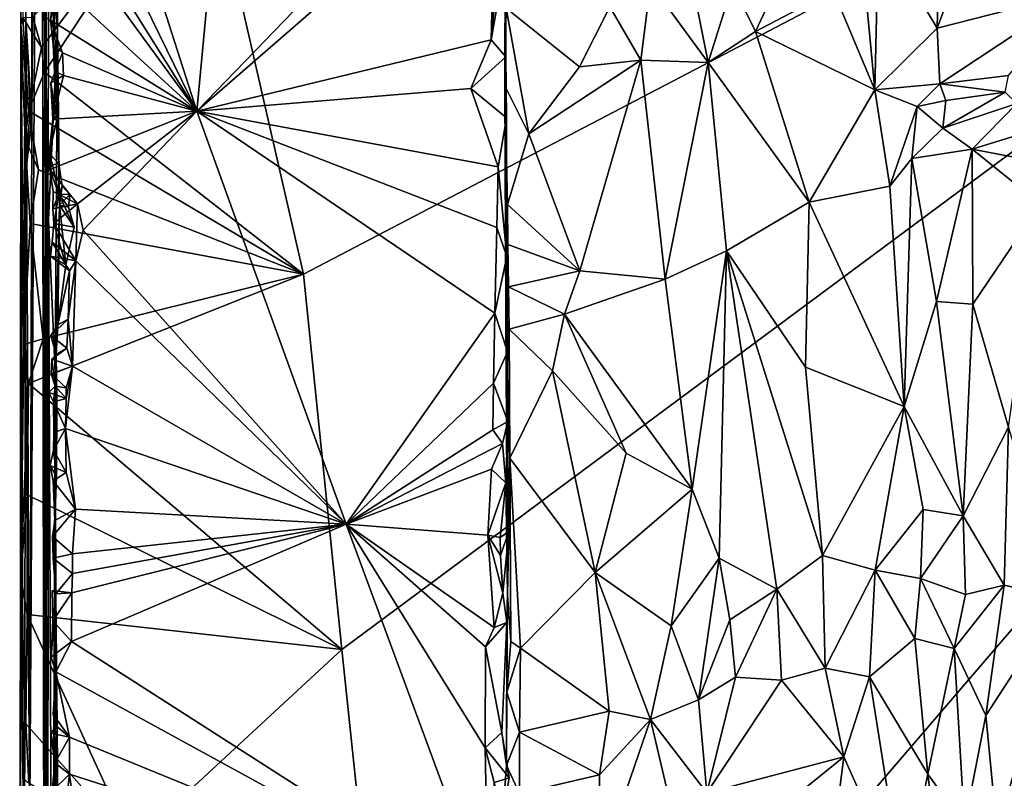
# Model space of a CAD drawing. Units: metres. Extents: x 23.42 to 28.65, y -1.4 to 3.52.
# Drawn here: x 23.42 to 24.44, y 1.25 to 2.04 of the extents above; entities that cross this region are included whole.
import ezdxf

# ---------------------------------------------------------------- set-up
doc = ezdxf.new("R2010")
doc.units = ezdxf.units.M

msp = doc.modelspace()

# ---------------------------------------------------------------- linework, layer by layer
at = {"layer": '1'}
for points in [[(23.4646, 3.3149, 10.2818), (23.4566, 3.3096, 9.6217), (23.4454, 2.0248, 9.8407)], [(23.4454, 2.0248, 9.8407), (23.4486, 2.6705, 10.3911), (23.4646, 3.3149, 10.2818)], [(23.4438, 3.1464, 9.0507), (23.4469, 0.8839, 9.7093), (23.4566, 3.3096, 9.6217)], [(23.4469, 0.8839, 9.7093), (23.4454, 2.0248, 9.8407), (23.4566, 3.3096, 9.6217)], [(23.4343, 3.1653, 7.394), (23.4278, 2.038, 6.5276), (23.4341, 1.936, 7.5349)], [(23.4343, 3.1653, 7.394), (23.4341, 1.936, 7.5349), (23.4438, 3.1464, 9.0507)], [(23.4469, 0.8839, 9.7093), (23.4438, 3.1464, 9.0507), (23.432, 1.2235, 7.5751)], [(23.4341, 1.936, 7.5349), (23.432, 1.2235, 7.5751), (23.4438, 3.1464, 9.0507)], [(23.4228, 2.0331, 3.6561), (23.4233, 2.8615, 4.6107), (23.4247, 2.0399, 3.4871)], [(23.4233, 2.8615, 4.6107), (23.4228, 2.0331, 3.6561), (23.4278, 2.038, 6.5276)], [(23.7155, 1.7741, 3.4747), (23.6109, 2.2311, 3.4765), (25.618, 2.7691, 3.4698)], [(23.755, 1.3853, 3.4747), (23.7155, 1.7741, 3.4747), (25.618, 2.7691, 3.4698)], [(25.618, 2.7691, 3.4698), (23.8287, 0.6839, 3.4752), (23.755, 1.3853, 3.4747)], [(23.8553, -0.8452, 3.4762), (23.8287, 0.6839, 3.4752), (25.618, 2.7691, 3.4698)], [(24.799, -0.6064, 3.4705), (23.8553, -0.8452, 3.4762), (25.618, 2.7691, 3.4698)], [(23.4486, 2.6705, 10.3911), (23.4454, 2.0248, 9.8407), (23.4496, 0.1705, 10.8374)], [(23.4486, 2.6705, 10.3911), (23.4496, 0.1705, 10.8374), (23.4474, 2.0415, 10.8514)], [(23.9237, 1.9693, 11.9019), (23.9252, 2.0497, 11.8372), (23.929, 2.6506, 12.0616)], [(23.9242, 2.0998, 12.2864), (23.9237, 1.9693, 11.9019), (23.929, 2.6506, 12.0616)], [(23.4847, 2.3184, 12.4233), (23.605, 1.9429, 12.4224), (23.6697, 2.6356, 12.4235)], [(23.605, 1.9429, 12.4224), (23.9063, 2.2551, 12.4224), (23.6697, 2.6356, 12.4235)], [(23.4734, 2.2123, 12.423), (23.605, 1.9429, 12.4224), (23.4847, 2.3184, 12.4233)], [(23.4474, 2.0415, 10.8514), (23.4606, 2.0293, 12.2137), (23.4596, 2.2616, 12.3944)], [(23.4596, 2.2616, 12.3944), (23.4606, 2.0293, 12.2137), (23.4582, 2.2138, 12.4041)], [(23.9063, 2.2551, 12.4224), (23.605, 1.9429, 12.4224), (23.9144, 2.2124, 12.4205)], [(23.4441, 2.0088, 3.4753), (23.4351, 2.0405, 3.4775), (23.6109, 2.2311, 3.4765)], [(23.4441, 2.0088, 3.4753), (23.6109, 2.2311, 3.4765), (23.4471, 1.9835, 3.4758)], [(23.7155, 1.7741, 3.4747), (23.4471, 1.9835, 3.4758), (23.6109, 2.2311, 3.4765)], [(23.4606, 2.0293, 12.2137), (23.4591, 2.1308, 12.3981), (23.4582, 2.2138, 12.4041)], [(23.4734, 2.2123, 12.423), (23.4589, 2.1763, 12.4169), (23.605, 1.9429, 12.4224)], [(23.605, 1.9429, 12.4224), (23.9097, 2.0169, 12.4213), (23.9144, 2.2124, 12.4205)], [(23.9144, 2.2124, 12.4205), (23.9097, 2.0169, 12.4213), (23.926, 2.1937, 12.3301)], [(23.9242, 2.0998, 12.2864), (23.926, 2.1937, 12.3301), (23.9097, 2.0169, 12.4213)], [(24.3752, 2.1929, 11.7186), (24.3107, 2.1306, 11.6817), (24.3714, 2.0288, 11.777)], [(24.3752, 2.1929, 11.7186), (24.3714, 2.0288, 11.777), (24.4302, 2.1867, 11.7634)], [(24.4302, 2.1867, 11.7634), (24.3714, 2.0288, 11.777), (24.5177, 2.0665, 11.8139)], [(23.4589, 2.1763, 12.4169), (23.4719, 2.1252, 12.423), (23.605, 1.9429, 12.4224)], [(23.4606, 2.0293, 12.2137), (23.4568, 2.0697, 12.4127), (23.4591, 2.1308, 12.3981)], [(24.2915, 2.1267, 11.6669), (24.3067, 1.9651, 11.7536), (24.3107, 2.1306, 11.6817)], [(24.3107, 2.1306, 11.6817), (24.3067, 1.9651, 11.7536), (24.3714, 2.0288, 11.777)], [(23.4719, 2.1252, 12.423), (23.4623, 2.0742, 12.4214), (23.605, 1.9429, 12.4224)], [(24.1082, 2.1252, 11.6094), (24.0745, 2.0751, 11.6673), (24.1344, 1.9934, 11.711)], [(24.1082, 2.1252, 11.6094), (24.1344, 1.9934, 11.711), (24.1595, 2.0738, 11.6493)], [(24.2915, 2.1267, 11.6669), (24.2636, 2.0681, 11.6826), (24.3067, 1.9651, 11.7536)], [(24.1595, 2.0738, 11.6493), (24.1833, 2.0255, 11.6853), (24.2228, 2.1104, 11.6365)], [(24.2228, 2.1104, 11.6365), (24.1833, 2.0255, 11.6853), (24.2636, 2.0681, 11.6826)], [(23.9097, 2.0169, 12.4213), (23.9249, 1.9994, 12.2772), (23.9242, 2.0998, 12.2864)], [(23.9242, 2.0998, 12.2864), (23.9249, 1.9994, 12.2772), (23.9237, 1.9693, 11.9019)], [(23.4535, 2.0374, 12.4213), (23.4623, 2.0742, 12.4214), (23.4568, 2.0697, 12.4127)], [(23.4623, 2.0742, 12.4214), (23.4535, 2.0374, 12.4213), (23.605, 1.9429, 12.4224)], [(23.4563, 2.0121, 12.4153), (23.4535, 2.0374, 12.4213), (23.4568, 2.0697, 12.4127)], [(23.4563, 2.0121, 12.4153), (23.4568, 2.0697, 12.4127), (23.46, 1.9336, 12.3833)], [(23.4568, 2.0697, 12.4127), (23.4606, 2.0293, 12.2137), (23.46, 1.9336, 12.3833)], [(24.0323, 2.0509, 11.716), (24.0647, 1.9957, 11.7359), (24.0745, 2.0751, 11.6673)], [(24.0647, 1.9957, 11.7359), (24.1344, 1.9934, 11.711), (24.0745, 2.0751, 11.6673)], [(24.1595, 2.0738, 11.6493), (24.1344, 1.9934, 11.711), (24.1833, 2.0255, 11.6853)], [(24.1833, 2.0255, 11.6853), (24.3067, 1.9651, 11.7536), (24.2636, 2.0681, 11.6826)], [(24.3714, 2.0288, 11.777), (24.3742, 1.9714, 11.7914), (24.5177, 2.0665, 11.8139)], [(24.3742, 1.9714, 11.7914), (24.4452, 1.9798, 11.8077), (24.5177, 2.0665, 11.8139)], [(23.9252, 2.0497, 11.8372), (23.9237, 1.9693, 11.9019), (23.9487, 1.9194, 11.8851)], [(23.9252, 2.0497, 11.8372), (24.0011, 1.989, 11.7887), (24.0323, 2.0509, 11.716)], [(23.9252, 2.0497, 11.8372), (23.9487, 1.9194, 11.8851), (24.0011, 1.989, 11.7887)], [(24.0011, 1.989, 11.7887), (24.0647, 1.9957, 11.7359), (24.0323, 2.0509, 11.716)], [(23.4247, 2.0399, 3.4871), (23.4306, 1.9432, 3.478), (23.4228, 2.0331, 3.6561)], [(23.4247, 2.0399, 3.4871), (23.4351, 2.0405, 3.4775), (23.4441, 2.0088, 3.4753)], [(23.4441, 2.0088, 3.4753), (23.4306, 1.9432, 3.478), (23.4247, 2.0399, 3.4871)], [(23.4496, 0.1705, 10.8374), (23.4512, 1.8307, 11.7719), (23.4474, 2.0415, 10.8514)], [(23.4474, 2.0415, 10.8514), (23.4512, 1.8307, 11.7719), (23.4606, 2.0293, 12.2137)], [(23.4228, 2.0331, 3.6561), (23.4215, 0.6725, 4.2784), (23.4263, 0.9221, 6.8977)], [(23.4228, 2.0331, 3.6561), (23.4226, 1.4609, 3.5042), (23.4215, 0.6725, 4.2784)], [(23.4259, 1.7013, 3.4832), (23.4226, 1.4609, 3.5042), (23.4228, 2.0331, 3.6561)], [(23.4278, 2.038, 6.5276), (23.4228, 2.0331, 3.6561), (23.4263, 0.9221, 6.8977)], [(23.4259, 1.7013, 3.4832), (23.4228, 2.0331, 3.6561), (23.4272, 1.9141, 3.4824)], [(23.4306, 1.9432, 3.478), (23.4272, 1.9141, 3.4824), (23.4228, 2.0331, 3.6561)], [(23.4262, 1.8655, 7.2971), (23.4278, 2.038, 6.5276), (23.432, 1.2235, 7.5751)], [(23.4278, 2.038, 6.5276), (23.4262, 1.8655, 7.2971), (23.4322, 1.9448, 7.1258)], [(23.4278, 2.038, 6.5276), (23.4263, 0.9221, 6.8977), (23.432, 1.2235, 7.5751)], [(23.4278, 2.038, 6.5276), (23.4322, 1.9448, 7.1258), (23.4341, 1.936, 7.5349)], [(23.4512, 1.8307, 11.7719), (23.4583, 1.672, 11.8571), (23.4606, 2.0293, 12.2137)], [(23.4563, 2.0121, 12.4153), (23.4658, 2.0033, 12.4226), (23.4535, 2.0374, 12.4213)], [(23.4535, 2.0374, 12.4213), (23.4658, 2.0033, 12.4226), (23.605, 1.9429, 12.4224)], [(23.4606, 2.0293, 12.2137), (23.4583, 1.672, 11.8571), (23.4628, 1.8456, 12.375)], [(23.462, 1.8887, 12.3911), (23.46, 1.9336, 12.3833), (23.4606, 2.0293, 12.2137)], [(23.462, 1.8887, 12.3911), (23.4606, 2.0293, 12.2137), (23.4628, 1.8456, 12.375)], [(24.3714, 2.0288, 11.777), (24.3067, 1.9651, 11.7536), (24.3742, 1.9714, 11.7914)], [(23.4454, 2.0248, 9.8407), (23.4469, 0.8839, 9.7093), (23.4496, 0.1705, 10.8374)], [(24.1833, 2.0255, 11.6853), (24.1344, 1.9934, 11.711), (24.2389, 1.8487, 11.8014)], [(24.3067, 1.9651, 11.7536), (24.1833, 2.0255, 11.6853), (24.2389, 1.8487, 11.8014)], [(23.4306, 1.9432, 3.478), (23.4441, 2.0088, 3.4753), (23.4471, 1.9835, 3.4758)], [(23.4563, 2.0121, 12.4153), (23.4582, 1.984, 12.4088), (23.4658, 2.0033, 12.4226)], [(23.4582, 1.984, 12.4088), (23.4563, 2.0121, 12.4153), (23.46, 1.9336, 12.3833)], [(23.605, 1.9429, 12.4224), (23.8887, 1.9666, 12.4223), (23.9097, 2.0169, 12.4213)], [(23.9097, 2.0169, 12.4213), (23.8887, 1.9666, 12.4223), (23.9249, 1.9994, 12.2772)], [(23.4582, 1.984, 12.4088), (23.4669, 1.9801, 12.4226), (23.4658, 2.0033, 12.4226)], [(23.4658, 2.0033, 12.4226), (23.4669, 1.9801, 12.4226), (23.605, 1.9429, 12.4224)], [(23.8887, 1.9666, 12.4223), (23.9254, 1.9362, 12.2911), (23.9249, 1.9994, 12.2772)], [(23.9237, 1.9693, 11.9019), (23.9249, 1.9994, 12.2772), (23.9254, 1.9362, 12.2911)], [(24.0647, 1.9957, 11.7359), (23.9487, 1.9194, 11.8851), (24.0015, 1.7777, 11.9225)], [(24.0011, 1.989, 11.7887), (23.9487, 1.9194, 11.8851), (24.0647, 1.9957, 11.7359)], [(24.0647, 1.9957, 11.7359), (24.0015, 1.7777, 11.9225), (24.0897, 1.7691, 11.8747)], [(24.1344, 1.9934, 11.711), (24.0647, 1.9957, 11.7359), (24.0897, 1.7691, 11.8747)], [(24.1344, 1.9934, 11.711), (24.0897, 1.7691, 11.8747), (24.1534, 1.7984, 11.8364)], [(24.1344, 1.9934, 11.711), (24.1534, 1.7984, 11.8364), (24.2389, 1.8487, 11.8014)], [(23.4306, 1.9432, 3.478), (23.4471, 1.9835, 3.4758), (23.7155, 1.7741, 3.4747)], [(23.4582, 1.984, 12.4088), (23.4536, 1.9724, 12.4162), (23.4669, 1.9801, 12.4226)], [(23.4536, 1.9724, 12.4162), (23.4582, 1.984, 12.4088), (23.46, 1.9336, 12.3833)], [(23.4536, 1.9724, 12.4162), (23.4559, 1.9348, 12.42), (23.4669, 1.9801, 12.4226)], [(23.4669, 1.9801, 12.4226), (23.4559, 1.9348, 12.42), (23.605, 1.9429, 12.4224)], [(24.3742, 1.9714, 11.7914), (24.4417, 1.9626, 11.8228), (24.4452, 1.9798, 11.8077)], [(23.4559, 1.9395, 12.4137), (23.4536, 1.9724, 12.4162), (23.46, 1.9336, 12.3833)], [(23.4536, 1.9724, 12.4162), (23.4559, 1.9395, 12.4137), (23.4559, 1.9348, 12.42)], [(23.9266, 1.8464, 11.9718), (23.9237, 1.9693, 11.9019), (23.9249, 1.733, 12.0745)], [(23.9237, 1.9693, 11.9019), (23.9266, 1.8464, 11.9718), (23.9487, 1.9194, 11.8851)], [(23.9237, 1.9693, 11.9019), (23.9254, 1.9362, 12.2911), (23.926, 1.7924, 12.3454)], [(23.9249, 1.733, 12.0745), (23.9237, 1.9693, 11.9019), (23.926, 1.7924, 12.3454)], [(24.3067, 1.9651, 11.7536), (24.3508, 1.9477, 11.7965), (24.3742, 1.9714, 11.7914)], [(24.3742, 1.9714, 11.7914), (24.3508, 1.9477, 11.7965), (24.3802, 1.9542, 11.8082)], [(24.3742, 1.9714, 11.7914), (24.3802, 1.9542, 11.8082), (24.4417, 1.9626, 11.8228)], [(23.605, 1.9429, 12.4224), (23.9169, 1.8855, 12.423), (23.8887, 1.9666, 12.4223)], [(23.8887, 1.9666, 12.4223), (23.9169, 1.8855, 12.423), (23.9254, 1.9362, 12.2911)], [(24.3067, 1.9651, 11.7536), (24.2389, 1.8487, 11.8014), (24.3223, 1.8653, 11.8232)], [(24.3067, 1.9651, 11.7536), (24.3223, 1.8653, 11.8232), (24.3508, 1.9477, 11.7965)], [(24.3802, 1.9542, 11.8082), (24.3771, 1.9254, 11.8422), (24.4417, 1.9626, 11.8228)], [(24.4417, 1.9626, 11.8228), (24.3771, 1.9254, 11.8422), (24.4537, 1.9508, 11.8743)], [(24.3508, 1.9477, 11.7965), (24.3223, 1.8653, 11.8232), (24.345, 1.8941, 11.8274)], [(24.3508, 1.9477, 11.7965), (24.345, 1.8941, 11.8274), (24.3771, 1.9254, 11.8422)], [(24.3508, 1.9477, 11.7965), (24.3771, 1.9254, 11.8422), (24.3802, 1.9542, 11.8082)], [(24.4537, 1.9508, 11.8743), (24.3771, 1.9254, 11.8422), (24.4077, 1.9035, 11.9079)], [(24.4077, 1.9035, 11.9079), (24.4985, 1.9316, 12.008), (24.4537, 1.9508, 11.8743)], [(23.4322, 1.9448, 7.1258), (23.4262, 1.8655, 7.2971), (23.4331, 1.9242, 7.3471)], [(23.441, 1.8821, 3.475), (23.4272, 1.9141, 3.4824), (23.4306, 1.9432, 3.478)], [(23.441, 1.8821, 3.475), (23.4306, 1.9432, 3.478), (23.7155, 1.7741, 3.4747)], [(23.4322, 1.9448, 7.1258), (23.4331, 1.9242, 7.3471), (23.4341, 1.936, 7.5349)], [(23.4559, 1.9348, 12.42), (23.4528, 1.8827, 12.4197), (23.605, 1.9429, 12.4224)], [(23.4528, 1.8827, 12.4197), (23.4815, 1.847, 12.419), (23.605, 1.9429, 12.4224)], [(23.4559, 1.9348, 12.42), (23.4559, 1.9395, 12.4137), (23.46, 1.9336, 12.3833)], [(23.4815, 1.847, 12.419), (23.4872, 1.8197, 12.4222), (23.605, 1.9429, 12.4224)], [(23.605, 1.9429, 12.4224), (23.4872, 1.8197, 12.4222), (23.7595, 1.5153, 12.4219)], [(23.605, 1.9429, 12.4224), (23.9155, 1.8226, 12.4222), (23.9169, 1.8855, 12.423)], [(23.605, 1.9429, 12.4224), (23.7595, 1.5153, 12.4219), (23.9135, 1.7338, 12.4217)], [(23.605, 1.9429, 12.4224), (23.9135, 1.7338, 12.4217), (23.9155, 1.8226, 12.4222)], [(23.4341, 1.936, 7.5349), (23.4262, 1.8655, 7.2971), (23.432, 1.2235, 7.5751)], [(23.4331, 1.9242, 7.3471), (23.4262, 1.8655, 7.2971), (23.4341, 1.936, 7.5349)], [(23.4521, 1.8992, 12.4169), (23.4559, 1.9348, 12.42), (23.46, 1.9336, 12.3833)], [(23.4521, 1.8992, 12.4169), (23.4528, 1.8827, 12.4197), (23.4559, 1.9348, 12.42)], [(23.4521, 1.8992, 12.4169), (23.46, 1.9336, 12.3833), (23.462, 1.8887, 12.3911)], [(23.9169, 1.8855, 12.423), (23.926, 1.7924, 12.3454), (23.9254, 1.9362, 12.2911)], [(24.4077, 1.9035, 11.9079), (24.5065, 1.8845, 12.1043), (24.4985, 1.9316, 12.008)], [(23.9487, 1.9194, 11.8851), (23.9266, 1.8464, 11.9718), (24.0015, 1.7777, 11.9225)], [(24.3771, 1.9254, 11.8422), (24.345, 1.8941, 11.8274), (24.4077, 1.9035, 11.9079)], [(23.4259, 1.7013, 3.4832), (23.4272, 1.9141, 3.4824), (23.4322, 1.8267, 3.4781)], [(23.4322, 1.8267, 3.4781), (23.4272, 1.9141, 3.4824), (23.441, 1.8821, 3.475)], [(23.4521, 1.8992, 12.4169), (23.4556, 1.8875, 12.4133), (23.4528, 1.8827, 12.4197)], [(23.4556, 1.8875, 12.4133), (23.4521, 1.8992, 12.4169), (23.462, 1.8887, 12.3911)], [(24.4077, 1.9035, 11.9079), (24.345, 1.8941, 11.8274), (24.3706, 1.7459, 11.9448)], [(24.3706, 1.7459, 11.9448), (24.4084, 1.7431, 12.0041), (24.4077, 1.9035, 11.9079)], [(24.4077, 1.9035, 11.9079), (24.4084, 1.7431, 12.0041), (24.4782, 1.8466, 12.0901)], [(24.4077, 1.9035, 11.9079), (24.4782, 1.8466, 12.0901), (24.5065, 1.8845, 12.1043)], [(23.4556, 1.8875, 12.4133), (23.4622, 1.8569, 12.4045), (23.4528, 1.8827, 12.4197)], [(23.4556, 1.8875, 12.4133), (23.462, 1.8887, 12.3911), (23.4622, 1.8569, 12.4045)], [(23.462, 1.8887, 12.3911), (23.4628, 1.8456, 12.375), (23.4654, 1.8653, 12.3869)], [(23.462, 1.8887, 12.3911), (23.4654, 1.8653, 12.3869), (23.4622, 1.8569, 12.4045)], [(24.3223, 1.8653, 11.8232), (24.3373, 1.6371, 11.9765), (24.345, 1.8941, 11.8274)], [(24.345, 1.8941, 11.8274), (24.3373, 1.6371, 11.9765), (24.3706, 1.7459, 11.9448)], [(23.4322, 1.8267, 3.4781), (23.441, 1.8821, 3.475), (23.7155, 1.7741, 3.4747)], [(23.4528, 1.8827, 12.4197), (23.4563, 1.8599, 12.4137), (23.4815, 1.847, 12.419)], [(23.4528, 1.8827, 12.4197), (23.4622, 1.8569, 12.4045), (23.4563, 1.8599, 12.4137)], [(23.9169, 1.8855, 12.423), (23.9155, 1.8226, 12.4222), (23.926, 1.7924, 12.3454)], [(23.4815, 1.847, 12.419), (23.4563, 1.8599, 12.4137), (23.4559, 1.842, 12.4166)], [(23.4563, 1.8599, 12.4137), (23.4622, 1.8569, 12.4045), (23.4559, 1.842, 12.4166)], [(23.4559, 1.842, 12.4166), (23.4622, 1.8569, 12.4045), (23.4567, 1.8267, 12.41)], [(23.4779, 1.8227, 12.3981), (23.4567, 1.8267, 12.41), (23.4622, 1.8569, 12.4045)], [(23.4735, 1.8566, 12.3957), (23.4622, 1.8569, 12.4045), (23.4654, 1.8653, 12.3869)], [(23.4779, 1.8227, 12.3981), (23.4622, 1.8569, 12.4045), (23.472, 1.8435, 12.3929)], [(23.4735, 1.8566, 12.3957), (23.472, 1.8435, 12.3929), (23.4622, 1.8569, 12.4045)], [(23.4654, 1.8653, 12.3869), (23.4628, 1.8456, 12.375), (23.4735, 1.8566, 12.3957)], [(23.4628, 1.8456, 12.375), (23.472, 1.8435, 12.3929), (23.4735, 1.8566, 12.3957)], [(24.3223, 1.8653, 11.8232), (24.2389, 1.8487, 11.8014), (24.3373, 1.6371, 11.9765)], [(23.4559, 1.842, 12.4166), (23.4567, 1.8267, 12.41), (23.4815, 1.847, 12.419)], [(23.4567, 1.8267, 12.41), (23.4798, 1.788, 12.4225), (23.4815, 1.847, 12.419)], [(23.4583, 1.672, 11.8571), (23.4611, 1.7216, 12.3862), (23.4628, 1.8456, 12.375)], [(23.4628, 1.8456, 12.375), (23.4611, 1.7216, 12.3862), (23.4694, 1.7837, 12.3927)], [(23.4628, 1.8456, 12.375), (23.4694, 1.7837, 12.3927), (23.4779, 1.8227, 12.3981)], [(23.472, 1.8435, 12.3929), (23.4628, 1.8456, 12.375), (23.4779, 1.8227, 12.3981)], [(23.4815, 1.847, 12.419), (23.4798, 1.788, 12.4225), (23.4872, 1.8197, 12.4222)], [(23.9266, 1.8464, 11.9718), (23.9249, 1.733, 12.0745), (23.9267, 1.8049, 12.0005)], [(23.9266, 1.8464, 11.9718), (23.9267, 1.8049, 12.0005), (24.0015, 1.7777, 11.9225)], [(24.2389, 1.8487, 11.8014), (24.1534, 1.7984, 11.8364), (24.2351, 1.6779, 11.9194)], [(24.2389, 1.8487, 11.8014), (24.2351, 1.6779, 11.9194), (24.3373, 1.6371, 11.9765)], [(24.4084, 1.7431, 12.0041), (24.4451, 1.6159, 12.1253), (24.4782, 1.8466, 12.0901)], [(23.4259, 1.7013, 3.4832), (23.4322, 1.8267, 3.4781), (23.4459, 1.7071, 3.4752)], [(23.4459, 1.7071, 3.4752), (23.4322, 1.8267, 3.4781), (23.7155, 1.7741, 3.4747)], [(23.4512, 1.8307, 11.7719), (23.4496, 0.1705, 10.8374), (23.4554, 0.8616, 11.8333)], [(23.4512, 1.8307, 11.7719), (23.4554, 0.8616, 11.8333), (23.4583, 1.672, 11.8571)], [(23.4798, 1.788, 12.4225), (23.4567, 1.8267, 12.41), (23.455, 1.8073, 12.4123)], [(23.455, 1.8073, 12.4123), (23.4567, 1.8267, 12.41), (23.4694, 1.7837, 12.3927)], [(23.4694, 1.7837, 12.3927), (23.4567, 1.8267, 12.41), (23.4779, 1.8227, 12.3981)], [(23.4872, 1.8197, 12.4222), (23.4798, 1.788, 12.4225), (23.7595, 1.5153, 12.4219)], [(23.9155, 1.8226, 12.4222), (23.9135, 1.7338, 12.4217), (23.926, 1.7924, 12.3454)], [(23.4798, 1.788, 12.4225), (23.455, 1.8073, 12.4123), (23.4533, 1.7927, 12.4168)], [(23.4533, 1.7927, 12.4168), (23.455, 1.8073, 12.4123), (23.4694, 1.7837, 12.3927)], [(23.9267, 1.8049, 12.0005), (23.9249, 1.733, 12.0745), (23.9275, 1.7611, 12.0286)], [(23.9267, 1.8049, 12.0005), (23.9275, 1.7611, 12.0286), (24.0015, 1.7777, 11.9225)], [(24.0897, 1.7691, 11.8747), (24.1176, 1.5515, 12.0071), (24.1534, 1.7984, 11.8364)], [(24.1534, 1.7984, 11.8364), (24.1176, 1.5515, 12.0071), (24.1455, 1.48, 12.0451)], [(24.1534, 1.7984, 11.8364), (24.1455, 1.48, 12.0451), (24.2054, 1.4479, 12.0595)], [(24.1534, 1.7984, 11.8364), (24.2054, 1.4479, 12.0595), (24.2528, 1.4827, 12.0478)], [(24.1534, 1.7984, 11.8364), (24.2528, 1.4827, 12.0478), (24.2351, 1.6779, 11.9194)], [(23.4533, 1.7927, 12.4168), (23.4731, 1.7775, 12.421), (23.4798, 1.788, 12.4225)], [(23.4731, 1.7775, 12.421), (23.4533, 1.7927, 12.4168), (23.4694, 1.7837, 12.3927)], [(23.4731, 1.7775, 12.421), (23.4716, 1.7276, 12.4226), (23.4798, 1.788, 12.4225)], [(23.4716, 1.7276, 12.4226), (23.4762, 1.679, 12.4228), (23.4798, 1.788, 12.4225)], [(23.4762, 1.679, 12.4228), (23.7595, 1.5153, 12.4219), (23.4798, 1.788, 12.4225)], [(23.926, 1.7924, 12.3454), (23.9135, 1.7338, 12.4217), (23.9265, 1.6937, 12.3733)], [(23.9265, 1.6937, 12.3733), (23.9249, 1.733, 12.0745), (23.926, 1.7924, 12.3454)], [(23.755, 1.3853, 3.4747), (23.4307, 1.6608, 3.4777), (23.7155, 1.7741, 3.4747)], [(23.4307, 1.6608, 3.4777), (23.4459, 1.7071, 3.4752), (23.7155, 1.7741, 3.4747)], [(23.4694, 1.7837, 12.3927), (23.4611, 1.7216, 12.3862), (23.4731, 1.7775, 12.421)], [(23.4611, 1.7216, 12.3862), (23.4716, 1.7276, 12.4226), (23.4731, 1.7775, 12.421)], [(23.9275, 1.7611, 12.0286), (23.9857, 1.7326, 11.9671), (24.0015, 1.7777, 11.9225)], [(24.0015, 1.7777, 11.9225), (23.9857, 1.7326, 11.9671), (24.0897, 1.7691, 11.8747)], [(24.0897, 1.7691, 11.8747), (23.9857, 1.7326, 11.9671), (24.1176, 1.5515, 12.0071)], [(23.9275, 1.7611, 12.0286), (23.9249, 1.733, 12.0745), (23.9284, 1.7171, 12.0518)], [(23.9275, 1.7611, 12.0286), (23.9284, 1.7171, 12.0518), (23.9857, 1.7326, 11.9671)], [(24.3373, 1.6371, 11.9765), (24.3983, 1.5238, 12.1017), (24.3706, 1.7459, 11.9448)], [(24.3706, 1.7459, 11.9448), (24.3983, 1.5238, 12.1017), (24.4084, 1.7431, 12.0041)], [(24.4084, 1.7431, 12.0041), (24.3983, 1.5238, 12.1017), (24.4451, 1.6159, 12.1253)], [(23.7595, 1.5153, 12.4219), (23.912, 1.6612, 12.4219), (23.9135, 1.7338, 12.4217)], [(23.9135, 1.7338, 12.4217), (23.912, 1.6612, 12.4219), (23.9265, 1.6937, 12.3733)], [(23.9249, 1.733, 12.0745), (23.9264, 1.4422, 12.2471), (23.929, 1.5835, 12.1301)], [(23.9249, 1.733, 12.0745), (23.9267, 1.6217, 12.394), (23.9264, 1.4422, 12.2471)], [(23.9284, 1.7171, 12.0518), (23.9249, 1.733, 12.0745), (23.929, 1.5835, 12.1301)], [(23.9249, 1.733, 12.0745), (23.9265, 1.6937, 12.3733), (23.9267, 1.6217, 12.394)], [(23.4611, 1.7216, 12.3862), (23.4539, 1.7106, 12.4174), (23.4716, 1.7276, 12.4226)], [(23.4539, 1.7106, 12.4174), (23.4702, 1.6976, 12.4225), (23.4716, 1.7276, 12.4226)], [(23.4716, 1.7276, 12.4226), (23.4702, 1.6976, 12.4225), (23.4762, 1.679, 12.4228)], [(23.9857, 1.7326, 11.9671), (23.9284, 1.7171, 12.0518), (23.9732, 1.674, 12.0274)], [(23.9732, 1.674, 12.0274), (24.0494, 1.5887, 12.0193), (23.9857, 1.7326, 11.9671)], [(23.9857, 1.7326, 11.9671), (24.0494, 1.5887, 12.0193), (24.1176, 1.5515, 12.0071)], [(23.4539, 1.7106, 12.4174), (23.4611, 1.7216, 12.3862), (23.4593, 1.6909, 12.4077)], [(23.4611, 1.7216, 12.3862), (23.4583, 1.672, 11.8571), (23.4593, 1.6909, 12.4077)], [(23.9284, 1.7171, 12.0518), (23.929, 1.5835, 12.1301), (23.9732, 1.674, 12.0274)], [(23.4307, 1.6608, 3.4777), (23.4259, 1.7013, 3.4832), (23.4459, 1.7071, 3.4752)], [(23.4702, 1.6976, 12.4225), (23.4539, 1.7106, 12.4174), (23.4593, 1.6909, 12.4077)], [(23.4226, 1.4609, 3.5042), (23.4259, 1.7013, 3.4832), (23.4307, 1.6608, 3.4777)], [(23.4548, 1.6862, 12.4175), (23.4762, 1.679, 12.4228), (23.4702, 1.6976, 12.4225)], [(23.4702, 1.6976, 12.4225), (23.4593, 1.6909, 12.4077), (23.4548, 1.6862, 12.4175)], [(23.9265, 1.6937, 12.3733), (23.912, 1.6612, 12.4219), (23.9267, 1.6217, 12.394)], [(23.4548, 1.6862, 12.4175), (23.4541, 1.6708, 12.4214), (23.4762, 1.679, 12.4228)], [(23.4541, 1.6708, 12.4214), (23.4548, 1.6862, 12.4175), (23.4582, 1.6583, 12.4056)], [(23.4582, 1.6583, 12.4056), (23.4548, 1.6862, 12.4175), (23.4593, 1.6909, 12.4077)], [(23.4582, 1.6583, 12.4056), (23.4593, 1.6909, 12.4077), (23.4601, 1.6415, 12.3892)], [(23.4593, 1.6909, 12.4077), (23.4583, 1.672, 11.8571), (23.4601, 1.6415, 12.3892)], [(23.4541, 1.6708, 12.4214), (23.4696, 1.6566, 12.4217), (23.4762, 1.679, 12.4228)], [(23.4588, 1.443, 12.4017), (23.4583, 1.672, 11.8571), (23.4554, 0.8616, 11.8333)], [(23.4578, 1.5189, 12.4128), (23.4583, 1.672, 11.8571), (23.4588, 1.443, 12.4017)], [(23.4583, 1.672, 11.8571), (23.4578, 1.5189, 12.4128), (23.4597, 1.565, 12.3974)], [(23.4583, 1.672, 11.8571), (23.4597, 1.565, 12.3974), (23.4601, 1.6415, 12.3892)], [(23.4696, 1.6455, 12.4222), (23.4689, 1.6142, 12.4222), (23.4762, 1.679, 12.4228)], [(23.4762, 1.679, 12.4228), (23.4689, 1.6142, 12.4222), (23.7595, 1.5153, 12.4219)], [(23.4696, 1.6566, 12.4217), (23.4696, 1.6455, 12.4222), (23.4762, 1.679, 12.4228)], [(23.9732, 1.674, 12.0274), (23.929, 1.5835, 12.1301), (24.0174, 1.4651, 12.1132)], [(23.9732, 1.674, 12.0274), (24.0174, 1.4651, 12.1132), (24.0494, 1.5887, 12.0193)], [(24.2351, 1.6779, 11.9194), (24.2528, 1.4827, 12.0478), (24.3373, 1.6371, 11.9765)], [(23.4696, 1.6566, 12.4217), (23.4541, 1.6708, 12.4214), (23.4582, 1.6583, 12.4056)], [(23.4294, 1.5458, 3.4787), (23.4226, 1.4609, 3.5042), (23.4307, 1.6608, 3.4777)], [(23.4294, 1.5458, 3.4787), (23.4307, 1.6608, 3.4777), (23.755, 1.3853, 3.4747)], [(23.4565, 1.6419, 12.416), (23.4518, 1.6516, 12.4157), (23.4582, 1.6583, 12.4056)], [(23.4696, 1.6455, 12.4222), (23.4582, 1.6583, 12.4056), (23.4518, 1.6516, 12.4157)], [(23.4696, 1.6455, 12.4222), (23.4518, 1.6516, 12.4157), (23.4565, 1.6419, 12.416)], [(23.4565, 1.6419, 12.416), (23.4582, 1.6583, 12.4056), (23.4601, 1.6415, 12.3892)], [(23.4696, 1.6455, 12.4222), (23.4696, 1.6566, 12.4217), (23.4582, 1.6583, 12.4056)], [(23.7595, 1.5153, 12.4219), (23.9112, 1.6131, 12.4218), (23.912, 1.6612, 12.4219)], [(23.9112, 1.6131, 12.4218), (23.9267, 1.6217, 12.394), (23.912, 1.6612, 12.4219)], [(23.4564, 1.5919, 12.4162), (23.4569, 1.6102, 12.4155), (23.4601, 1.6415, 12.3892)], [(23.4597, 1.565, 12.3974), (23.4564, 1.5919, 12.4162), (23.4601, 1.6415, 12.3892)], [(23.4565, 1.6419, 12.416), (23.4689, 1.6142, 12.4222), (23.4696, 1.6455, 12.4222)], [(23.4569, 1.6102, 12.4155), (23.4565, 1.6419, 12.416), (23.4601, 1.6415, 12.3892)], [(23.4689, 1.6142, 12.4222), (23.4565, 1.6419, 12.416), (23.4569, 1.6102, 12.4155)], [(24.3373, 1.6371, 11.9765), (24.2528, 1.4827, 12.0478), (24.3071, 1.4676, 12.0705)], [(24.3373, 1.6371, 11.9765), (24.3071, 1.4676, 12.0705), (24.357, 1.5305, 12.0584)], [(24.3373, 1.6371, 11.9765), (24.357, 1.5305, 12.0584), (24.3983, 1.5238, 12.1017)], [(23.9112, 1.6131, 12.4218), (23.9215, 1.5989, 12.4213), (23.9267, 1.6217, 12.394)], [(23.9215, 1.5989, 12.4213), (23.9249, 1.558, 12.4075), (23.9267, 1.6217, 12.394)], [(23.9264, 1.4422, 12.2471), (23.9267, 1.6217, 12.394), (23.9249, 1.558, 12.4075)], [(23.4569, 1.6102, 12.4155), (23.4564, 1.5919, 12.4162), (23.4689, 1.6142, 12.4222)], [(23.4564, 1.5919, 12.4162), (23.4697, 1.5688, 12.4228), (23.4689, 1.6142, 12.4222)], [(23.4697, 1.5688, 12.4228), (23.4794, 1.5309, 12.4224), (23.4689, 1.6142, 12.4222)], [(23.4689, 1.6142, 12.4222), (23.4794, 1.5309, 12.4224), (23.7595, 1.5153, 12.4219)], [(23.7595, 1.5153, 12.4219), (23.9215, 1.5989, 12.4213), (23.9112, 1.6131, 12.4218)], [(24.4451, 1.6159, 12.1253), (24.3983, 1.5238, 12.1017), (24.4406, 1.4521, 12.1808)], [(24.4451, 1.6159, 12.1253), (24.4406, 1.4521, 12.1808), (24.5009, 1.4387, 12.2957)], [(23.453, 1.576, 12.4134), (23.4564, 1.5919, 12.4162), (23.4597, 1.565, 12.3974)], [(23.4564, 1.5919, 12.4162), (23.453, 1.576, 12.4134), (23.4697, 1.5688, 12.4228)], [(23.7595, 1.5153, 12.4219), (23.9099, 1.5721, 12.4217), (23.9215, 1.5989, 12.4213)], [(23.9099, 1.5721, 12.4217), (23.9249, 1.558, 12.4075), (23.9215, 1.5989, 12.4213)], [(23.929, 1.5835, 12.1301), (23.9264, 1.4422, 12.2471), (23.93, 1.3939, 12.2293)], [(23.929, 1.5835, 12.1301), (23.93, 1.3939, 12.2293), (23.94, 1.3868, 12.2215)], [(23.929, 1.5835, 12.1301), (23.94, 1.3868, 12.2215), (24.0174, 1.4651, 12.1132)], [(24.0494, 1.5887, 12.0193), (24.0174, 1.4651, 12.1132), (24.1176, 1.5515, 12.0071)], [(23.453, 1.576, 12.4134), (23.4597, 1.565, 12.3974), (23.456, 1.5602, 12.4162)], [(23.453, 1.576, 12.4134), (23.456, 1.5602, 12.4162), (23.4697, 1.5688, 12.4228)], [(23.7595, 1.5153, 12.4219), (23.906, 1.5038, 12.4213), (23.9099, 1.5721, 12.4217)], [(23.9099, 1.5721, 12.4217), (23.906, 1.5038, 12.4213), (23.9249, 1.558, 12.4075)], [(23.4697, 1.5688, 12.4228), (23.456, 1.5602, 12.4162), (23.4794, 1.5309, 12.4224)], [(23.4578, 1.5189, 12.4128), (23.456, 1.5602, 12.4162), (23.4597, 1.565, 12.3974)], [(23.456, 1.5602, 12.4162), (23.4578, 1.5189, 12.4128), (23.4794, 1.5309, 12.4224)], [(23.906, 1.5038, 12.4213), (23.9191, 1.5016, 12.4125), (23.9249, 1.558, 12.4075)], [(23.9249, 1.558, 12.4075), (23.9191, 1.5016, 12.4125), (23.928, 1.5076, 12.3967)], [(23.9264, 1.4422, 12.2471), (23.9249, 1.558, 12.4075), (23.928, 1.5076, 12.3967)], [(24.1176, 1.5515, 12.0071), (24.0174, 1.4651, 12.1132), (24.0959, 1.4099, 12.0971)], [(24.1176, 1.5515, 12.0071), (24.0959, 1.4099, 12.0971), (24.1455, 1.48, 12.0451)], [(23.4293, 1.4216, 3.4791), (23.4226, 1.4609, 3.5042), (23.4294, 1.5458, 3.4787)], [(23.4293, 1.4216, 3.4791), (23.4294, 1.5458, 3.4787), (23.755, 1.3853, 3.4747)], [(23.4578, 1.5189, 12.4128), (23.4556, 1.5024, 12.4169), (23.4794, 1.5309, 12.4224)], [(23.4761, 1.4845, 12.4219), (23.4794, 1.5309, 12.4224), (23.4556, 1.5024, 12.4169)], [(23.4794, 1.5309, 12.4224), (23.4761, 1.4845, 12.4219), (23.7595, 1.5153, 12.4219)], [(24.357, 1.5305, 12.0584), (24.3071, 1.4676, 12.0705), (24.3541, 1.4589, 12.0932)], [(24.357, 1.5305, 12.0584), (24.3541, 1.4589, 12.0932), (24.3983, 1.5238, 12.1017)], [(23.4561, 1.48, 12.4131), (23.4556, 1.5024, 12.4169), (23.4578, 1.5189, 12.4128)], [(23.4561, 1.48, 12.4131), (23.4578, 1.5189, 12.4128), (23.4588, 1.443, 12.4017)], [(24.3983, 1.5238, 12.1017), (24.3541, 1.4589, 12.0932), (24.4006, 1.4424, 12.1345)], [(24.4006, 1.4424, 12.1345), (24.4406, 1.4521, 12.1808), (24.3983, 1.5238, 12.1017)], [(23.4751, 1.3937, 12.4225), (23.9064, 1.1174, 12.4198), (23.7595, 1.5153, 12.4219)], [(23.4754, 1.4443, 12.422), (23.4751, 1.3937, 12.4225), (23.7595, 1.5153, 12.4219)], [(23.4762, 1.4642, 12.4221), (23.4754, 1.4443, 12.422), (23.7595, 1.5153, 12.4219)], [(23.7595, 1.5153, 12.4219), (23.4761, 1.4845, 12.4219), (23.4762, 1.4642, 12.4221)], [(23.7595, 1.5153, 12.4219), (23.9064, 1.1174, 12.4198), (23.9035, 1.2837, 12.4208)], [(23.7595, 1.5153, 12.4219), (23.9035, 1.2837, 12.4208), (23.9039, 1.3883, 12.421)], [(23.7595, 1.5153, 12.4219), (23.9039, 1.3883, 12.421), (23.9126, 1.4081, 12.4202)], [(23.7595, 1.5153, 12.4219), (23.9126, 1.4081, 12.4202), (23.906, 1.5038, 12.4213)], [(23.4556, 1.5024, 12.4169), (23.4561, 1.48, 12.4131), (23.4761, 1.4845, 12.4219)], [(23.906, 1.5038, 12.4213), (23.9126, 1.4081, 12.4202), (23.9216, 1.4437, 12.4165)], [(23.906, 1.5038, 12.4213), (23.9216, 1.4437, 12.4165), (23.9194, 1.4827, 12.4161)], [(23.9191, 1.5016, 12.4125), (23.906, 1.5038, 12.4213), (23.9194, 1.4827, 12.4161)], [(23.9191, 1.5016, 12.4125), (23.9194, 1.4827, 12.4161), (23.928, 1.5076, 12.3967)], [(23.9194, 1.4827, 12.4161), (23.9216, 1.4437, 12.4165), (23.928, 1.5076, 12.3967)], [(23.9216, 1.4437, 12.4165), (23.9259, 1.4133, 12.4095), (23.928, 1.5076, 12.3967)], [(23.9259, 1.4133, 12.4095), (23.9264, 1.4422, 12.2471), (23.928, 1.5076, 12.3967)], [(23.4561, 1.48, 12.4131), (23.4762, 1.4642, 12.4221), (23.4761, 1.4845, 12.4219)], [(23.4561, 1.48, 12.4131), (23.4588, 1.443, 12.4017), (23.4762, 1.4642, 12.4221)], [(24.1455, 1.48, 12.0451), (24.0959, 1.4099, 12.0971), (24.1241, 1.3334, 12.1196)], [(24.1455, 1.48, 12.0451), (24.1241, 1.3334, 12.1196), (24.1566, 1.4162, 12.0771)], [(24.1455, 1.48, 12.0451), (24.1566, 1.4162, 12.0771), (24.2054, 1.4479, 12.0595)], [(24.2528, 1.4827, 12.0478), (24.2054, 1.4479, 12.0595), (24.2554, 1.366, 12.1009)], [(24.2528, 1.4827, 12.0478), (24.2554, 1.366, 12.1009), (24.3071, 1.4676, 12.0705)], [(23.4215, 0.6725, 4.2784), (23.4226, 1.4609, 3.5042), (23.4223, 1.1432, 3.4971)], [(23.4246, 1.2514, 3.4862), (23.4223, 1.1432, 3.4971), (23.4226, 1.4609, 3.5042)], [(23.4246, 1.2514, 3.4862), (23.4226, 1.4609, 3.5042), (23.4279, 1.3084, 3.4801)], [(23.4279, 1.3084, 3.4801), (23.4226, 1.4609, 3.5042), (23.4293, 1.4216, 3.4791)], [(23.4588, 1.443, 12.4017), (23.4754, 1.4443, 12.422), (23.4762, 1.4642, 12.4221)], [(24.0174, 1.4651, 12.1132), (23.94, 1.3868, 12.2215), (24.0317, 1.3217, 12.1664)], [(24.0174, 1.4651, 12.1132), (24.0317, 1.3217, 12.1664), (24.0746, 1.3129, 12.1444)], [(24.0174, 1.4651, 12.1132), (24.0746, 1.3129, 12.1444), (24.0959, 1.4099, 12.0971)], [(24.3071, 1.4676, 12.0705), (24.2554, 1.366, 12.1009), (24.3012, 1.3571, 12.1119)], [(24.3071, 1.4676, 12.0705), (24.3012, 1.3571, 12.1119), (24.3482, 1.397, 12.1123)], [(24.3541, 1.4589, 12.0932), (24.3071, 1.4676, 12.0705), (24.3482, 1.397, 12.1123)], [(24.3541, 1.4589, 12.0932), (24.3482, 1.397, 12.1123), (24.3888, 1.3864, 12.1365)], [(24.3541, 1.4589, 12.0932), (24.3888, 1.3864, 12.1365), (24.4006, 1.4424, 12.1345)], [(24.1566, 1.4162, 12.0771), (24.1627, 1.3567, 12.1022), (24.2054, 1.4479, 12.0595)], [(24.2054, 1.4479, 12.0595), (24.1627, 1.3567, 12.1022), (24.2103, 1.3536, 12.1013)], [(24.2054, 1.4479, 12.0595), (24.2103, 1.3536, 12.1013), (24.2554, 1.366, 12.1009)], [(24.3888, 1.3864, 12.1365), (24.4216, 1.3171, 12.1778), (24.4406, 1.4521, 12.1808)], [(24.4006, 1.4424, 12.1345), (24.3888, 1.3864, 12.1365), (24.4406, 1.4521, 12.1808)], [(24.4216, 1.3171, 12.1778), (24.5009, 1.4387, 12.2957), (24.4406, 1.4521, 12.1808)], [(23.454, 1.3774, 12.4189), (23.4559, 1.4153, 12.4139), (23.4588, 1.443, 12.4017)], [(23.454, 1.3774, 12.4189), (23.4588, 1.443, 12.4017), (23.4589, 1.3625, 12.4171)], [(23.4551, 1.4467, 12.4138), (23.4559, 1.4153, 12.4139), (23.4754, 1.4443, 12.422)], [(23.4588, 1.443, 12.4017), (23.4559, 1.4153, 12.4139), (23.4551, 1.4467, 12.4138)], [(23.4754, 1.4443, 12.422), (23.4588, 1.443, 12.4017), (23.4551, 1.4467, 12.4138)], [(23.4554, 0.8616, 11.8333), (23.4602, 1.3048, 12.3981), (23.4588, 1.443, 12.4017)], [(23.4559, 1.4153, 12.4139), (23.4751, 1.3937, 12.4225), (23.4754, 1.4443, 12.422)], [(23.4602, 1.3048, 12.3981), (23.4589, 1.3625, 12.4171), (23.4588, 1.443, 12.4017)], [(23.9216, 1.4437, 12.4165), (23.9126, 1.4081, 12.4202), (23.9259, 1.4133, 12.4095)], [(23.9258, 1.3414, 12.2655), (23.93, 1.3939, 12.2293), (23.9264, 1.4422, 12.2471)], [(23.9258, 1.3414, 12.2655), (23.9264, 1.4422, 12.2471), (23.9259, 1.4133, 12.4095)], [(24.4216, 1.3171, 12.1778), (24.4333, 1.1957, 12.216), (24.5009, 1.4387, 12.2957)], [(24.5009, 1.4387, 12.2957), (24.4333, 1.1957, 12.216), (24.5218, 1.1696, 12.3636)], [(23.4279, 1.3084, 3.4801), (23.4293, 1.4216, 3.4791), (23.5379, 1.1845, 3.4761)], [(23.5379, 1.1845, 3.4761), (23.4293, 1.4216, 3.4791), (23.755, 1.3853, 3.4747)], [(23.4559, 1.4153, 12.4139), (23.454, 1.3774, 12.4189), (23.4751, 1.3937, 12.4225)], [(23.9039, 1.3883, 12.421), (23.9206, 1.2995, 12.4148), (23.9259, 1.4133, 12.4095)], [(23.9126, 1.4081, 12.4202), (23.9039, 1.3883, 12.421), (23.9259, 1.4133, 12.4095)], [(23.9259, 1.4133, 12.4095), (23.9206, 1.2995, 12.4148), (23.9255, 1.2652, 12.3856)], [(23.9255, 1.2652, 12.3856), (23.9258, 1.3414, 12.2655), (23.9259, 1.4133, 12.4095)], [(24.0959, 1.4099, 12.0971), (24.0746, 1.3129, 12.1444), (24.1241, 1.3334, 12.1196)], [(24.1566, 1.4162, 12.0771), (24.1241, 1.3334, 12.1196), (24.1627, 1.3567, 12.1022)], [(24.3012, 1.3571, 12.1119), (24.3616, 1.2563, 12.1441), (24.3482, 1.397, 12.1123)], [(24.3482, 1.397, 12.1123), (24.3616, 1.2563, 12.1441), (24.3888, 1.3864, 12.1365)], [(23.454, 1.3774, 12.4189), (23.4589, 1.3625, 12.4171), (23.4751, 1.3937, 12.4225)], [(23.4589, 1.3625, 12.4171), (23.9064, 1.1174, 12.4198), (23.4751, 1.3937, 12.4225)], [(23.9039, 1.3883, 12.421), (23.9035, 1.2837, 12.4208), (23.9206, 1.2995, 12.4148)], [(23.93, 1.3939, 12.2293), (23.9258, 1.3414, 12.2655), (23.94, 1.3868, 12.2215)], [(23.9391, 1.2999, 12.2579), (23.94, 1.3868, 12.2215), (23.9258, 1.3414, 12.2655)], [(23.94, 1.3868, 12.2215), (23.9391, 1.2999, 12.2579), (24.0317, 1.3217, 12.1664)], [(24.3888, 1.3864, 12.1365), (24.3616, 1.2563, 12.1441), (24.3995, 1.204, 12.1766)], [(24.4216, 1.3171, 12.1778), (24.3888, 1.3864, 12.1365), (24.3995, 1.204, 12.1766)], [(23.5379, 1.1845, 3.4761), (23.755, 1.3853, 3.4747), (23.8287, 0.6839, 3.4752)], [(24.2103, 1.3536, 12.1013), (24.2747, 1.2744, 12.1256), (24.2554, 1.366, 12.1009)], [(24.3012, 1.3571, 12.1119), (24.2554, 1.366, 12.1009), (24.2747, 1.2744, 12.1256)], [(23.4579, 1.3343, 12.4133), (23.4563, 1.3181, 12.4169), (23.4589, 1.3625, 12.4171)], [(23.4563, 1.3181, 12.4169), (23.473, 1.2946, 12.422), (23.4589, 1.3625, 12.4171)], [(23.4602, 1.3048, 12.3981), (23.4579, 1.3343, 12.4133), (23.4589, 1.3625, 12.4171)], [(23.473, 1.2946, 12.422), (23.9064, 1.1174, 12.4198), (23.4589, 1.3625, 12.4171)], [(24.1627, 1.3567, 12.1022), (24.1241, 1.3334, 12.1196), (24.1328, 1.2371, 12.1396)], [(24.1627, 1.3567, 12.1022), (24.1328, 1.2371, 12.1396), (24.2103, 1.3536, 12.1013)], [(24.2747, 1.2744, 12.1256), (24.3361, 1.1364, 12.1528), (24.3012, 1.3571, 12.1119)], [(24.3012, 1.3571, 12.1119), (24.3361, 1.1364, 12.1528), (24.3616, 1.2563, 12.1441)], [(24.2103, 1.3536, 12.1013), (24.1328, 1.2371, 12.1396), (24.2747, 1.2744, 12.1256)], [(23.9255, 1.2652, 12.3856), (23.9391, 1.2999, 12.2579), (23.9258, 1.3414, 12.2655)], [(23.4563, 1.3181, 12.4169), (23.4579, 1.3343, 12.4133), (23.4602, 1.3048, 12.3981)], [(24.0746, 1.3129, 12.1444), (24.1328, 1.2371, 12.1396), (24.1241, 1.3334, 12.1196)], [(23.4596, 1.3061, 12.413), (23.473, 1.2946, 12.422), (23.4563, 1.3181, 12.4169)], [(23.4596, 1.3061, 12.413), (23.4563, 1.3181, 12.4169), (23.4602, 1.3048, 12.3981)], [(23.9391, 1.2999, 12.2579), (24.0217, 1.2557, 12.192), (24.0317, 1.3217, 12.1664)], [(24.0317, 1.3217, 12.1664), (24.0217, 1.2557, 12.192), (24.0746, 1.3129, 12.1444)], [(24.4216, 1.3171, 12.1778), (24.3995, 1.204, 12.1766), (24.4333, 1.1957, 12.216)], [(23.4246, 1.2514, 3.4862), (23.4279, 1.3084, 3.4801), (23.4308, 1.2471, 3.4785)], [(23.4308, 1.2471, 3.4785), (23.4279, 1.3084, 3.4801), (23.5379, 1.1845, 3.4761)], [(23.4596, 1.3061, 12.413), (23.4538, 1.2987, 12.4181), (23.473, 1.2946, 12.422)], [(23.4596, 1.3061, 12.413), (23.4602, 1.3048, 12.3981), (23.4538, 1.2987, 12.4181)], [(23.4586, 1.2735, 12.4095), (23.4538, 1.2987, 12.4181), (23.4602, 1.3048, 12.3981)], [(23.4554, 0.8616, 11.8333), (23.4612, 1.1819, 12.3948), (23.4602, 1.3048, 12.3981)], [(23.4586, 1.2735, 12.4095), (23.4602, 1.3048, 12.3981), (23.4612, 1.1819, 12.3948)], [(24.0217, 1.2557, 12.192), (24.0211, 1.1568, 12.2118), (24.0746, 1.3129, 12.1444)], [(24.0746, 1.3129, 12.1444), (24.0211, 1.1568, 12.2118), (24.1073, 1.1735, 12.1689)], [(24.0746, 1.3129, 12.1444), (24.1073, 1.1735, 12.1689), (24.1328, 1.2371, 12.1396)], [(23.4538, 1.2987, 12.4181), (23.4586, 1.2735, 12.4095), (23.4578, 1.2682, 12.4153)], [(23.4538, 1.2987, 12.4181), (23.4578, 1.2682, 12.4153), (23.473, 1.2946, 12.422)], [(23.4578, 1.2682, 12.4153), (23.4729, 1.2565, 12.422), (23.473, 1.2946, 12.422)], [(23.4729, 1.2565, 12.422), (23.9064, 1.1174, 12.4198), (23.473, 1.2946, 12.422)], [(23.9206, 1.2995, 12.4148), (23.9035, 1.2837, 12.4208), (23.9282, 1.2524, 12.4012)], [(23.9206, 1.2995, 12.4148), (23.9282, 1.2524, 12.4012), (23.9255, 1.2652, 12.3856)], [(23.9255, 1.2652, 12.3856), (23.9389, 1.2365, 12.2757), (23.9391, 1.2999, 12.2579)], [(23.9391, 1.2999, 12.2579), (23.9389, 1.2365, 12.2757), (24.0217, 1.2557, 12.192)], [(23.9035, 1.2837, 12.4208), (23.9064, 1.1174, 12.4198), (23.9127, 1.2476, 12.419)], [(23.9035, 1.2837, 12.4208), (23.9127, 1.2476, 12.419), (23.9282, 1.2524, 12.4012)], [(24.1328, 1.2371, 12.1396), (24.1632, 1.1843, 12.1523), (24.2747, 1.2744, 12.1256)], [(24.1632, 1.1843, 12.1523), (24.2631, 1.1821, 12.1416), (24.2747, 1.2744, 12.1256)], [(24.2747, 1.2744, 12.1256), (24.2631, 1.1821, 12.1416), (24.3361, 1.1364, 12.1528)], [(23.455, 1.2386, 12.4159), (23.4578, 1.2682, 12.4153), (23.4612, 1.1819, 12.3948)], [(23.4578, 1.2682, 12.4153), (23.455, 1.2386, 12.4159), (23.4729, 1.2565, 12.422)], [(23.4612, 1.1819, 12.3948), (23.4578, 1.2682, 12.4153), (23.4586, 1.2735, 12.4095)], [(23.9215, 1.2119, 12.4104), (23.9389, 1.2365, 12.2757), (23.9255, 1.2652, 12.3856)], [(23.9215, 1.2119, 12.4104), (23.9255, 1.2652, 12.3856), (23.9282, 1.2524, 12.4012)], [(23.455, 1.2386, 12.4159), (23.4702, 1.2324, 12.4212), (23.4729, 1.2565, 12.422)], [(23.4702, 1.2324, 12.4212), (23.4853, 1.165, 12.4215), (23.4729, 1.2565, 12.422)], [(23.4729, 1.2565, 12.422), (23.4853, 1.165, 12.4215), (23.9064, 1.1174, 12.4198)], [(24.0217, 1.2557, 12.192), (23.9389, 1.2365, 12.2757), (24.0211, 1.1568, 12.2118)], [(24.3616, 1.2563, 12.1441), (24.3361, 1.1364, 12.1528), (24.3772, 1.131, 12.1685)], [(24.3616, 1.2563, 12.1441), (24.3772, 1.131, 12.1685), (24.3995, 1.204, 12.1766)], [(23.9127, 1.2476, 12.419), (23.9215, 1.2119, 12.4104), (23.9282, 1.2524, 12.4012)]]:
    msp.add_3dface(points, dxfattribs=at)

doc.saveas('drawing.dxf')
